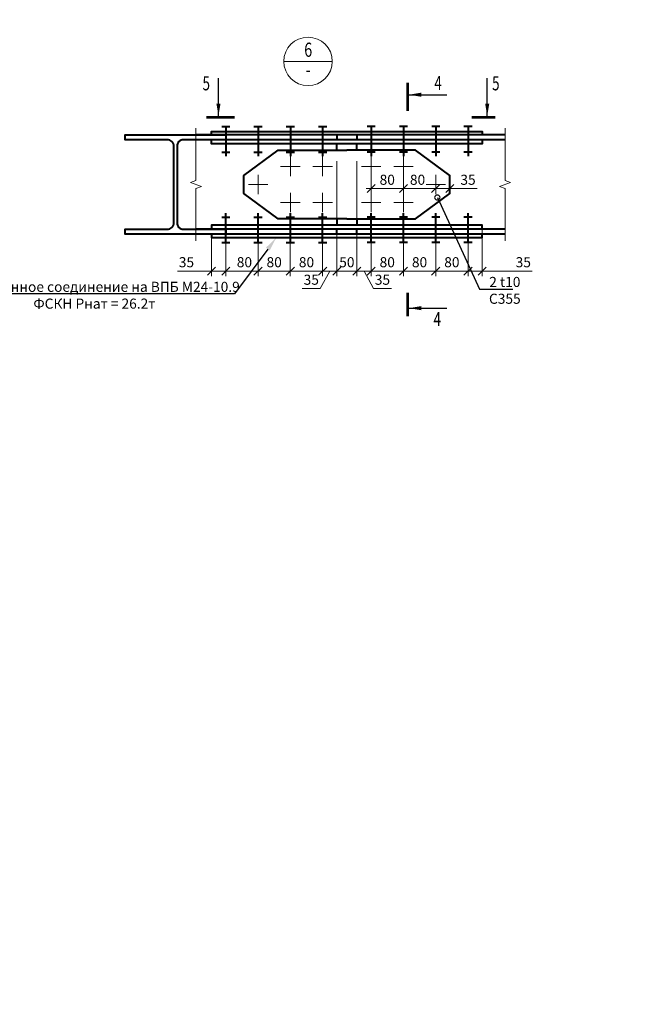
# Model space of a CAD drawing. Units: millimetres. Extents: x -548957 to 6472670, y -1273009 to -860035.
# Drawn here: x 876998 to 878510, y -1242859 to -1240419 of the extents above; entities that cross this region are included whole.
import ezdxf
from ezdxf import colors
from ezdxf.entities.mleader import LeaderData, LeaderLine
from ezdxf.enums import TextEntityAlignment as Align
from ezdxf.math import Vec2, Vec3

# ---------------------------------------------------------------- set-up
doc = ezdxf.new("R2010")
doc.units = ezdxf.units.MM
doc.header["$PDMODE"] = 3
for name, pattern in [('ACAD_ISO04W100', [30, 24, -3, 0, -3]), ('ACAD_ISO10W100', [18, 12, -3, 0, -3]), ('DASHED2', [9.525, 6.35, -3.175])]:
    doc.linetypes.add(name, pattern=pattern)
doc.layers.get('0').update_dxf_attribs({"lineweight": 30})
for name, color, linetype, lineweight in [('Osi', 30, 'ACAD_ISO04W100', 15), ('Болт', 243, 'Continuous', 40), ('Выноски', 233, 'Continuous', 20), ('КМ_07-Заливка и обрезка_0.18', 3, 'Continuous', 18), ('Маркировка', 11, 'Continuous', 15), ('Неосновная', 84, 'Continuous', 18), ('Размеры', 133, 'Continuous', 20), ('Разрывы', 181, 'Continuous', 15), ('Сталь осн.', 151, 'Continuous', 40)]:
    doc.layers.add(name, color=color, linetype=linetype, lineweight=lineweight)
doc.styles.add('simplex', font='simplex.shx', dxfattribs={"width": 0.75, "oblique": 15})
doc.styles.add('SPDS', font='simplex.shx', dxfattribs={"width": 0.7, "oblique": 15})
doc.dimstyles.new('1-10', dxfattribs={"dimscale": 10, "dimtxt": 2.5, "dimasz": 2, "dimexe": 1.25, "dimexo": 0, "dimtad": 1, "dimtxsty": 'SPDS', "dimblk": 'OBLIQUE', "dimcen": 2.5, "dimdle": 1.25, "dimclrd": 256, "dimclre": 256, "dimclrt": 256, "dimadec": 0, "dimazin": 0, "dimtfac": 1, "dimtmove": 0, "dimatfit": 3, "dimfxl": 1.25, "dimlwd": 15, "dimlwe": 15, "dimarcsym": 0})

# ---------------------------------------------------------------- blocks, each defined once
blk = doc.blocks.new('_DotSmall')
at = {"color": 0, "linetype": 'ByBlock', "const_width": 0.5}
blk.add_lwpolyline([(-0.0625, 0, 1), (0.0625, 0, 1)], format="xyb", close=True, dxfattribs=at)
blk = doc.blocks.new('_Oblique')
at = {"color": 0, "linetype": 'ByBlock', "lineweight": -2}
blk.add_line((-0.5, -0.5), (0.5, 0.5), dxfattribs=at)
blk = doc.blocks.new('*D1053')
at = {"layer": 'Defpoints', "color": 0, "ltscale": 100, "transparency": 16777216}
for p in [(877868.5, -1240951.2), (877948.5, -1240951.2), (877948.5, -1241041.9)]:
    blk.add_point(p, dxfattribs=at)
at = {"layer": 'Размеры', "lineweight": 15, "ltscale": 100, "transparency": 16777216}
for p, q in [((877868.5, -1240951.2), (877868.5, -1241054.4)), ((877948.5, -1240951.2), (877948.5, -1241054.4)), ((877856, -1241041.9), (877961, -1241041.9))]:
    blk.add_line(p, q, dxfattribs=at)
at = {"layer": 'Размеры', "lineweight": 15, "ltscale": 100, "transparency": 16777216, "xscale": 20, "yscale": 20, "zscale": 20, "rotation": 180}
blk.add_blockref('_Oblique', (877868.5, -1241041.9), dxfattribs=at)
at = {"layer": 'Размеры', "lineweight": 15, "ltscale": 100, "transparency": 16777216, "xscale": 20, "yscale": 20, "zscale": 20}
blk.add_blockref('_Oblique', (877948.5, -1241041.9), dxfattribs=at)
at = {"layer": 'Размеры', "ltscale": 100, "transparency": 16777216, "insert": (877908.5, -1241023.1), "char_height": 25, "attachment_point": 5, "style": 'SPDS'}
blk.add_mtext('80', dxfattribs=at)
blk = doc.blocks.new('*D1054')
at = {"layer": 'Defpoints', "color": 0, "ltscale": 100, "transparency": 16777216}
for p in [(877948.5, -1240951.2), (878028.5, -1240951.2), (878028.5, -1241041.9)]:
    blk.add_point(p, dxfattribs=at)
at = {"layer": 'Размеры', "lineweight": 15, "ltscale": 100, "transparency": 16777216}
for p, q in [((877948.5, -1240951.2), (877948.5, -1241054.4)), ((878028.5, -1240951.2), (878028.5, -1241054.4)), ((877936, -1241041.9), (878041, -1241041.9))]:
    blk.add_line(p, q, dxfattribs=at)
at = {"layer": 'Размеры', "lineweight": 15, "ltscale": 100, "transparency": 16777216, "xscale": 20, "yscale": 20, "zscale": 20, "rotation": 180}
blk.add_blockref('_Oblique', (877948.5, -1241041.9), dxfattribs=at)
at = {"layer": 'Размеры', "lineweight": 15, "ltscale": 100, "transparency": 16777216, "xscale": 20, "yscale": 20, "zscale": 20}
blk.add_blockref('_Oblique', (878028.5, -1241041.9), dxfattribs=at)
at = {"layer": 'Размеры', "ltscale": 100, "transparency": 16777216, "insert": (877988.5, -1241023.1), "char_height": 25, "attachment_point": 5, "style": 'SPDS'}
blk.add_mtext('80', dxfattribs=at)
blk = doc.blocks.new('*D1055')
at = {"layer": 'Defpoints', "color": 0, "ltscale": 100, "transparency": 16777216}
for p in [(878028.5, -1240951.2), (878108.5, -1240971.3), (878108.5, -1241041.9)]:
    blk.add_point(p, dxfattribs=at)
at = {"layer": 'Размеры', "lineweight": 15, "ltscale": 100, "transparency": 16777216}
for p, q in [((878028.5, -1240951.2), (878028.5, -1241054.4)), ((878108.5, -1240971.3), (878108.5, -1241054.4)), ((878016, -1241041.9), (878121, -1241041.9))]:
    blk.add_line(p, q, dxfattribs=at)
at = {"layer": 'Размеры', "lineweight": 15, "ltscale": 100, "transparency": 16777216, "xscale": 20, "yscale": 20, "zscale": 20, "rotation": 180}
blk.add_blockref('_Oblique', (878028.5, -1241041.9), dxfattribs=at)
at = {"layer": 'Размеры', "lineweight": 15, "ltscale": 100, "transparency": 16777216, "xscale": 20, "yscale": 20, "zscale": 20}
blk.add_blockref('_Oblique', (878108.5, -1241041.9), dxfattribs=at)
at = {"layer": 'Размеры', "ltscale": 100, "transparency": 16777216, "insert": (878068.5, -1241023.1), "char_height": 25, "attachment_point": 5, "style": 'SPDS'}
blk.add_mtext('80', dxfattribs=at)
blk = doc.blocks.new('*D1056')
at = {"layer": 'Defpoints', "color": 0, "ltscale": 100, "transparency": 16777216}
for p in [(877783.5, -1240950.2), (877833.5, -1240950.2), (877783.5, -1241041.9)]:
    blk.add_point(p, dxfattribs=at)
at = {"layer": 'Размеры', "lineweight": 15, "ltscale": 100, "transparency": 16777216}
for p, q in [((877783.5, -1240950.2), (877783.5, -1241054.4)), ((877833.5, -1240950.2), (877833.5, -1241054.4)), ((877846, -1241041.9), (877771, -1241041.9))]:
    blk.add_line(p, q, dxfattribs=at)
at = {"layer": 'Размеры', "lineweight": 15, "ltscale": 100, "transparency": 16777216, "xscale": 20, "yscale": 20, "zscale": 20, "rotation": 180}
blk.add_blockref('_Oblique', (877783.5, -1241041.9), dxfattribs=at)
at = {"layer": 'Размеры', "lineweight": 15, "ltscale": 100, "transparency": 16777216, "xscale": 20, "yscale": 20, "zscale": 20}
blk.add_blockref('_Oblique', (877833.5, -1241041.9), dxfattribs=at)
at = {"layer": 'Размеры', "ltscale": 100, "transparency": 16777216, "insert": (877808.5, -1241023.1), "char_height": 25, "attachment_point": 5, "style": 'SPDS'}
blk.add_mtext('50', dxfattribs=at)
blk = doc.blocks.new('*D1057')
at = {"layer": 'Defpoints', "color": 0, "ltscale": 100, "transparency": 16777216}
for p in [(877588.5, -1240951.2), (877508.5, -1240971.3), (877508.5, -1241041.9)]:
    blk.add_point(p, dxfattribs=at)
at = {"layer": 'Размеры', "lineweight": 15, "ltscale": 100, "transparency": 16777216}
for p, q in [((877588.5, -1240951.2), (877588.5, -1241054.4)), ((877508.5, -1240971.3), (877508.5, -1241054.4)), ((877601, -1241041.9), (877496, -1241041.9))]:
    blk.add_line(p, q, dxfattribs=at)
at = {"layer": 'Размеры', "lineweight": 15, "ltscale": 100, "transparency": 16777216, "xscale": 20, "yscale": 20, "zscale": 20, "rotation": 180}
blk.add_blockref('_Oblique', (877508.5, -1241041.9), dxfattribs=at)
at = {"layer": 'Размеры', "lineweight": 15, "ltscale": 100, "transparency": 16777216, "xscale": 20, "yscale": 20, "zscale": 20}
blk.add_blockref('_Oblique', (877588.5, -1241041.9), dxfattribs=at)
at = {"layer": 'Размеры', "ltscale": 100, "transparency": 16777216, "insert": (877554.8, -1241023.1), "char_height": 25, "attachment_point": 5, "style": 'SPDS'}
blk.add_mtext('80', dxfattribs=at)
blk = doc.blocks.new('*D1058')
at = {"layer": 'Defpoints', "color": 0, "ltscale": 100, "transparency": 16777216}
for p in [(877668.5, -1240951.2), (877748.5, -1240951.2), (877668.5, -1241041.9)]:
    blk.add_point(p, dxfattribs=at)
at = {"layer": 'Размеры', "lineweight": 15, "ltscale": 100, "transparency": 16777216}
for p, q in [((877668.5, -1240951.2), (877668.5, -1241054.4)), ((877748.5, -1240951.2), (877748.5, -1241054.4)), ((877761, -1241041.9), (877656, -1241041.9))]:
    blk.add_line(p, q, dxfattribs=at)
at = {"layer": 'Размеры', "lineweight": 15, "ltscale": 100, "transparency": 16777216, "xscale": 20, "yscale": 20, "zscale": 20, "rotation": 180}
blk.add_blockref('_Oblique', (877668.5, -1241041.9), dxfattribs=at)
at = {"layer": 'Размеры', "lineweight": 15, "ltscale": 100, "transparency": 16777216, "xscale": 20, "yscale": 20, "zscale": 20}
blk.add_blockref('_Oblique', (877748.5, -1241041.9), dxfattribs=at)
at = {"layer": 'Размеры', "ltscale": 100, "transparency": 16777216, "insert": (877708.5, -1241023.1), "char_height": 25, "attachment_point": 5, "style": 'SPDS'}
blk.add_mtext('80', dxfattribs=at)
blk = doc.blocks.new('*D1059')
at = {"layer": 'Defpoints', "color": 0, "ltscale": 100, "transparency": 16777216}
for p in [(877588.5, -1240951.2), (877668.5, -1240951.2), (877588.5, -1241041.9)]:
    blk.add_point(p, dxfattribs=at)
at = {"layer": 'Размеры', "lineweight": 15, "ltscale": 100, "transparency": 16777216}
for p, q in [((877588.5, -1240951.2), (877588.5, -1241054.4)), ((877668.5, -1240951.2), (877668.5, -1241054.4)), ((877681, -1241041.9), (877576, -1241041.9))]:
    blk.add_line(p, q, dxfattribs=at)
at = {"layer": 'Размеры', "lineweight": 15, "ltscale": 100, "transparency": 16777216, "xscale": 20, "yscale": 20, "zscale": 20, "rotation": 180}
blk.add_blockref('_Oblique', (877588.5, -1241041.9), dxfattribs=at)
at = {"layer": 'Размеры', "lineweight": 15, "ltscale": 100, "transparency": 16777216, "xscale": 20, "yscale": 20, "zscale": 20}
blk.add_blockref('_Oblique', (877668.5, -1241041.9), dxfattribs=at)
at = {"layer": 'Размеры', "ltscale": 100, "transparency": 16777216, "insert": (877628.5, -1241023.1), "char_height": 25, "attachment_point": 5, "style": 'SPDS'}
blk.add_mtext('80', dxfattribs=at)
blk = doc.blocks.new('*D1034')
at = {"layer": 'Defpoints', "color": 0, "ltscale": 100, "transparency": 16777216}
for p in [(878028.5, -1240827.2), (878028.5, -1240837.4), (877948.5, -1240855.2)]:
    blk.add_point(p, dxfattribs=at)
at = {"layer": 'Размеры', "lineweight": 15, "ltscale": 100, "transparency": 16777216}
for p, q in [((877936, -1240837.4), (878041, -1240837.4)), ((877948.5, -1240855.2), (877948.5, -1240824.9)), ((878028.5, -1240827.2), (878028.5, -1240849.9))]:
    blk.add_line(p, q, dxfattribs=at)
at = {"layer": 'Размеры', "lineweight": 15, "ltscale": 100, "transparency": 16777216, "xscale": 20, "yscale": 20, "zscale": 20, "rotation": 180}
blk.add_blockref('_Oblique', (877948.5, -1240837.4), dxfattribs=at)
at = {"layer": 'Размеры', "lineweight": 15, "ltscale": 100, "transparency": 16777216, "xscale": 20, "yscale": 20, "zscale": 20}
blk.add_blockref('_Oblique', (878028.5, -1240837.4), dxfattribs=at)
at = {"layer": 'Размеры', "ltscale": 100, "transparency": 16777216, "insert": (877983.5, -1240818.7), "char_height": 25, "attachment_point": 5, "style": 'SPDS'}
blk.add_mtext('80', dxfattribs=at)
blk = doc.blocks.new('*D1035')
at = {"layer": 'Defpoints', "color": 0, "ltscale": 100, "transparency": 16777216}
for p in [(878028.5, -1240827.2), (878063.5, -1240827.2), (878063.5, -1240837.4)]:
    blk.add_point(p, dxfattribs=at)
at = {"layer": 'Размеры', "lineweight": 15, "ltscale": 100, "transparency": 16777216}
for p, q in [((878016, -1240837.4), (878063.5, -1240837.4)), ((878028.5, -1240827.2), (878028.5, -1240849.9)), ((878063.5, -1240827.2), (878063.5, -1240849.9)), ((878063.5, -1240837.4), (878130.8, -1240837.4))]:
    blk.add_line(p, q, dxfattribs=at)
at = {"layer": 'Размеры', "lineweight": 15, "ltscale": 100, "transparency": 16777216, "xscale": 20, "yscale": 20, "zscale": 20, "rotation": 180}
blk.add_blockref('_Oblique', (878028.5, -1240837.4), dxfattribs=at)
at = {"layer": 'Размеры', "lineweight": 15, "ltscale": 100, "transparency": 16777216, "xscale": 20, "yscale": 20, "zscale": 20}
blk.add_blockref('_Oblique', (878063.5, -1240837.4), dxfattribs=at)
at = {"layer": 'Размеры', "ltscale": 100, "transparency": 16777216, "insert": (878108.5, -1240818.7), "char_height": 25, "attachment_point": 5, "style": 'SPDS'}
blk.add_mtext('35', dxfattribs=at)
blk = doc.blocks.new('*D1064')
at = {"layer": 'Defpoints', "color": 0, "ltscale": 100, "transparency": 16777216}
for p in [(877868.5, -1240782.2), (877948.5, -1240782.2), (877948.5, -1240837.4)]:
    blk.add_point(p, dxfattribs=at)
at = {"layer": 'Размеры', "lineweight": 15, "ltscale": 100, "transparency": 16777216}
for p, q in [((877868.5, -1240782.2), (877868.5, -1240849.9)), ((877948.5, -1240782.2), (877948.5, -1240849.9)), ((877856, -1240837.4), (877961, -1240837.4))]:
    blk.add_line(p, q, dxfattribs=at)
at = {"layer": 'Размеры', "lineweight": 15, "ltscale": 100, "transparency": 16777216, "xscale": 20, "yscale": 20, "zscale": 20, "rotation": 180}
blk.add_blockref('_Oblique', (877868.5, -1240837.4), dxfattribs=at)
at = {"layer": 'Размеры', "lineweight": 15, "ltscale": 100, "transparency": 16777216, "xscale": 20, "yscale": 20, "zscale": 20}
blk.add_blockref('_Oblique', (877948.5, -1240837.4), dxfattribs=at)
at = {"layer": 'Размеры', "ltscale": 100, "transparency": 16777216, "insert": (877908.5, -1240818.7), "char_height": 25, "attachment_point": 5, "style": 'SPDS'}
blk.add_mtext('80', dxfattribs=at)
blk = doc.blocks.new('*D1060')
at = {"layer": 'Defpoints', "color": 0, "ltscale": 100, "transparency": 16777216}
for p in [(877833.5, -1240950.2), (877868.5, -1240951.2), (877868.5, -1241041.9)]:
    blk.add_point(p, dxfattribs=at)
at = {"layer": 'Размеры', "lineweight": 15, "ltscale": 100, "transparency": 16777216}
for p, q in [((877833.5, -1240950.2), (877833.5, -1241054.4)), ((877868.5, -1240951.2), (877868.5, -1241054.4)), ((877821, -1241041.9), (877881, -1241041.9)), ((877851, -1241041.9), (877874.3, -1241085.2)), ((877874.3, -1241085.2), (877918.9, -1241085.2))]:
    blk.add_line(p, q, dxfattribs=at)
at = {"layer": 'Размеры', "lineweight": 15, "ltscale": 100, "transparency": 16777216, "xscale": 20, "yscale": 20, "zscale": 20, "rotation": 180}
blk.add_blockref('_Oblique', (877833.5, -1241041.9), dxfattribs=at)
at = {"layer": 'Размеры', "lineweight": 15, "ltscale": 100, "transparency": 16777216, "xscale": 20, "yscale": 20, "zscale": 20}
blk.add_blockref('_Oblique', (877868.5, -1241041.9), dxfattribs=at)
at = {"layer": 'Размеры', "ltscale": 100, "transparency": 16777216, "insert": (877896.6, -1241066.5), "char_height": 25, "attachment_point": 5, "style": 'SPDS'}
blk.add_mtext('35', dxfattribs=at)
blk = doc.blocks.new('*D1061')
at = {"layer": 'Defpoints', "color": 0, "ltscale": 100, "transparency": 16777216}
for p in [(877748.5, -1240951.2), (877783.5, -1240950.2), (877748.5, -1241041.9)]:
    blk.add_point(p, dxfattribs=at)
at = {"layer": 'Размеры', "lineweight": 15, "ltscale": 100, "transparency": 16777216}
for p, q in [((877748.5, -1240951.2), (877748.5, -1241054.4)), ((877783.5, -1240950.2), (877783.5, -1241054.4)), ((877796, -1241041.9), (877736, -1241041.9)), ((877766, -1241041.9), (877742.7, -1241085.2)), ((877742.7, -1241085.2), (877698.2, -1241085.2))]:
    blk.add_line(p, q, dxfattribs=at)
at = {"layer": 'Размеры', "lineweight": 15, "ltscale": 100, "transparency": 16777216, "xscale": 20, "yscale": 20, "zscale": 20, "rotation": 180}
blk.add_blockref('_Oblique', (877748.5, -1241041.9), dxfattribs=at)
at = {"layer": 'Размеры', "lineweight": 15, "ltscale": 100, "transparency": 16777216, "xscale": 20, "yscale": 20, "zscale": 20}
blk.add_blockref('_Oblique', (877783.5, -1241041.9), dxfattribs=at)
at = {"layer": 'Размеры', "ltscale": 100, "transparency": 16777216, "insert": (877720.4, -1241066.5), "char_height": 25, "attachment_point": 5, "style": 'SPDS'}
blk.add_mtext('35', dxfattribs=at)
blk = doc.blocks.new('*U1069')
blk.add_lwpolyline([(4, 95), (4, -95, 0.414214), (20, -111), (124.5, -111), (124.5, -123), (-124.5, -123), (-124.5, -111), (-20, -111, 0.414214), (-4, -95), (-4, 95, 0.414214), (-20, 111), (-124.5, 111), (-124.5, 123), (124.5, 123), (124.5, 111), (20, 111, 0.414214)], format="xyb", close=True)
blk = doc.blocks.new('*D1072')
at = {"layer": 'Defpoints', "color": 0, "ltscale": 100, "transparency": 16777216}
for p in [(878143.5, -1240934.7), (878108.5, -1240951.2), (878143.5, -1241041.9)]:
    blk.add_point(p, dxfattribs=at)
at = {"layer": 'Размеры', "lineweight": 15, "ltscale": 100, "transparency": 16777216}
for p, q in [((878143.5, -1240934.7), (878143.5, -1241054.4)), ((878108.5, -1240951.2), (878108.5, -1241054.4)), ((878096, -1241041.9), (878143.5, -1241041.9)), ((878143.5, -1241041.9), (878267.7, -1241041.9))]:
    blk.add_line(p, q, dxfattribs=at)
at = {"layer": 'Размеры', "lineweight": 15, "ltscale": 100, "transparency": 16777216, "xscale": 20, "yscale": 20, "zscale": 20, "rotation": 180}
blk.add_blockref('_Oblique', (878108.5, -1241041.9), dxfattribs=at)
at = {"layer": 'Размеры', "lineweight": 15, "ltscale": 100, "transparency": 16777216, "xscale": 20, "yscale": 20, "zscale": 20}
blk.add_blockref('_Oblique', (878143.5, -1241041.9), dxfattribs=at)
at = {"layer": 'Размеры', "ltscale": 100, "transparency": 16777216, "insert": (878245.4, -1241023.1), "char_height": 25, "attachment_point": 5, "style": 'SPDS'}
blk.add_mtext('35', dxfattribs=at)
blk = doc.blocks.new('*D1073')
at = {"layer": 'Defpoints', "color": 0, "ltscale": 100, "transparency": 16777216}
for p in [(877473.5, -1240958.2), (877508.5, -1240951.2), (877473.5, -1241041.9)]:
    blk.add_point(p, dxfattribs=at)
at = {"layer": 'Размеры', "lineweight": 15, "ltscale": 100, "transparency": 16777216}
for p, q in [((877473.5, -1240958.2), (877473.5, -1241054.4)), ((877508.5, -1240951.2), (877508.5, -1241054.4)), ((877473.5, -1241041.9), (877388.9, -1241041.9)), ((877521, -1241041.9), (877473.5, -1241041.9))]:
    blk.add_line(p, q, dxfattribs=at)
at = {"layer": 'Размеры', "lineweight": 15, "ltscale": 100, "transparency": 16777216, "xscale": 20, "yscale": 20, "zscale": 20, "rotation": 180}
blk.add_blockref('_Oblique', (877473.5, -1241041.9), dxfattribs=at)
at = {"layer": 'Размеры', "lineweight": 15, "ltscale": 100, "transparency": 16777216, "xscale": 20, "yscale": 20, "zscale": 20}
blk.add_blockref('_Oblique', (877508.5, -1241041.9), dxfattribs=at)
at = {"layer": 'Размеры', "ltscale": 100, "transparency": 16777216, "insert": (877411.2, -1241023.1), "char_height": 25, "attachment_point": 5, "style": 'SPDS'}
blk.add_mtext('35', dxfattribs=at)

msp = doc.modelspace()

# ---------------------------------------------------------------- linework, layer by layer
at = {"layer": 'Osi', "linetype": 'ACAD_ISO10W100', "ltscale": 50}
for p, q in [((877668.5235, -1240758.1904), (877668.5235, -1240806.1904)), ((877748.5235, -1240758.1904), (877748.5235, -1240806.1904)), ((877868.5235, -1240758.1904), (877868.5235, -1240806.1904)), ((877948.5235, -1240758.1904), (877948.5235, -1240806.1904)), ((877588.5235, -1240803.1904), (877588.5235, -1240851.1904)), ((878028.5235, -1240803.1904), (878028.5235, -1240851.1904)), ((877668.5235, -1240848.1904), (877668.5235, -1240896.1904)), ((877748.5235, -1240848.1904), (877748.5235, -1240896.1904)), ((877868.5235, -1240848.1904), (877868.5235, -1240896.1904)), ((877948.5235, -1240848.1904), (877948.5235, -1240896.1904))]:
    msp.add_line(p, q, dxfattribs=at)
at = {"layer": 'Osi', "linetype": 'ACAD_ISO10W100', "ltscale": 35}
for p, q in [((877644.5235, -1240782.1904), (877692.5235, -1240782.1904)), ((877724.5235, -1240782.1904), (877772.5235, -1240782.1904)), ((877892.5235, -1240782.1904), (877844.5235, -1240782.1904)), ((877972.5235, -1240782.1904), (877924.5235, -1240782.1904)), ((877564.5235, -1240827.1904), (877612.5235, -1240827.1904)), ((878052.5235, -1240827.1904), (878004.5235, -1240827.1904)), ((877644.5235, -1240872.1904), (877692.5235, -1240872.1904)), ((877724.5235, -1240872.1904), (877772.5235, -1240872.1904)), ((877892.5235, -1240872.1904), (877844.5235, -1240872.1904)), ((877972.5235, -1240872.1904), (877924.5235, -1240872.1904))]:
    msp.add_line(p, q, dxfattribs=at)
at = {"layer": 'Болт', "ltscale": 100}
for p, q in [((877498.5235, -1240683.4107), (877518.5235, -1240683.4107)), ((877578.5235, -1240683.4107), (877598.5235, -1240683.4107)), ((877658.5235, -1240683.4107), (877678.5235, -1240683.4107)), ((877738.5235, -1240683.4107), (877758.5235, -1240683.4107)), ((877878.5235, -1240683.4107), (877858.5235, -1240683.4107)), ((877958.5235, -1240683.4107), (877938.5235, -1240683.4107)), ((878038.5235, -1240683.4107), (878018.5235, -1240683.4107)), ((878118.5235, -1240683.4107), (878098.5235, -1240683.4107)), ((877498.5235, -1240747.3795), (877518.5235, -1240747.3795)), ((877578.5235, -1240747.3795), (877598.5235, -1240747.3795)), ((877658.5235, -1240747.3795), (877678.5235, -1240747.3795)), ((877738.5235, -1240747.3795), (877758.5235, -1240747.3795)), ((877878.5235, -1240747.3795), (877858.5235, -1240747.3795)), ((877958.5235, -1240747.3795), (877938.5235, -1240747.3795)), ((878038.5235, -1240747.3795), (878018.5235, -1240747.3795)), ((878118.5235, -1240747.3795), (878098.5235, -1240747.3795)), ((877498.5235, -1240907.9591), (877518.5235, -1240907.9591)), ((877578.5235, -1240907.9591), (877598.5235, -1240907.9591)), ((877658.5235, -1240907.9591), (877678.5235, -1240907.9591)), ((877738.5235, -1240907.9591), (877758.5235, -1240907.9591)), ((877878.5235, -1240907.9591), (877858.5235, -1240907.9591)), ((877958.5235, -1240907.9591), (877938.5235, -1240907.9591)), ((878038.5235, -1240907.9591), (878018.5235, -1240907.9591)), ((878118.5235, -1240907.9591), (878098.5235, -1240907.9591)), ((877498.5235, -1240971.2735), (877518.5235, -1240971.2735)), ((877578.5235, -1240971.2735), (877598.5235, -1240971.2735)), ((877658.5235, -1240971.2735), (877678.5235, -1240971.2735)), ((877738.5235, -1240971.2735), (877758.5235, -1240971.2735)), ((877878.5235, -1240971.2735), (877858.5235, -1240971.2735)), ((877958.5235, -1240971.2735), (877938.5235, -1240971.2735)), ((878038.5235, -1240971.2735), (878018.5235, -1240971.2735)), ((878118.5235, -1240971.2735), (878098.5235, -1240971.2735))]:
    msp.add_line(p, q, dxfattribs=at)
at = {"layer": 'Болт', "ltscale": 10}
for p, q in [((877508.5235, -1240683.4107), (877508.5235, -1240757.3795)), ((877588.5235, -1240683.4107), (877588.5235, -1240757.3795)), ((877668.5235, -1240683.4107), (877668.5235, -1240757.3795)), ((877748.5235, -1240683.4107), (877748.5235, -1240757.3795)), ((877868.5235, -1240683.4107), (877868.5235, -1240757.3795)), ((877948.5235, -1240683.4107), (877948.5235, -1240757.3795)), ((878028.5235, -1240683.4107), (878028.5235, -1240757.3795)), ((878108.5235, -1240683.4107), (878108.5235, -1240757.3795)), ((877508.5235, -1240971.2735), (877508.5235, -1240897.9591)), ((877588.5235, -1240971.2735), (877588.5235, -1240897.9591)), ((877668.5235, -1240971.2735), (877668.5235, -1240897.9591)), ((877748.5235, -1240971.2735), (877748.5235, -1240897.9591)), ((877868.5235, -1240971.2735), (877868.5235, -1240897.9591)), ((877948.5235, -1240971.2735), (877948.5235, -1240897.9591)), ((878028.5235, -1240971.2735), (878028.5235, -1240897.9591)), ((878108.5235, -1240971.2735), (878108.5235, -1240897.9591))]:
    msp.add_line(p, q, dxfattribs=at)
at = {"layer": 'Выноски', "linetype": 'Continuous', "lineweight": 25, "ltscale": 10}
for p, q in [((877490.5217, -1240657.0885), (877490.5217, -1240563.7551)), ((878156.0903, -1240657.0885), (878156.0903, -1240563.7551)), ((877962.6316, -1240604.6452), (878055.9649, -1240604.6452)), ((877962.6316, -1241133.7837), (878055.9649, -1241133.7837))]:
    msp.add_line(p, q, dxfattribs=at)
at = {"layer": 'Выноски', "linetype": 'Continuous', "lineweight": 25, "ltscale": 10, "const_width": 7}
for points in [[(877959.1316, -1240574.6452), (877959.1316, -1240644.6452)], [(877959.1316, -1241153.7837), (877959.1316, -1241095.5348)]]:
    msp.add_lwpolyline(points, dxfattribs=at)
at = {"layer": 'Выноски', "linetype": 'Continuous', "lineweight": 25, "ltscale": 10, "const_width": 7, "elevation": 0}
for points in [[(877460.5217, -1240660.5885), (877530.5217, -1240660.5885)], [(878176.0903, -1240660.5885), (878117.8415, -1240660.5885)]]:
    msp.add_lwpolyline(points, dxfattribs=at)
at = {"layer": 'Выноски', "linetype": 'Continuous', "lineweight": 25, "ltscale": 10}
for points in [[(877962.6316, -1240604.6452), (877992.6766, -1240609.673), (877992.6766, -1240599.6174)], [(877490.5217, -1240657.0885), (877495.5495, -1240627.0434), (877485.4939, -1240627.0434)], [(878156.0903, -1240657.0885), (878151.0625, -1240627.0434), (878161.1181, -1240627.0434)], [(877962.6316, -1241133.7837), (877992.6766, -1241128.7559), (877992.6766, -1241138.8115)]]:
    msp.add_solid(points, dxfattribs=at)
at = {"layer": 'КМ_07-Заливка и обрезка_0.18', "linetype": 'DASHED2', "ltscale": 25}
for p, q in [((877783.5235, -1240928.1904), (877783.5235, -1240726.1904)), ((877833.5235, -1240928.1904), (877833.5235, -1240726.1904))]:
    msp.add_line(p, q, dxfattribs=at)
at = {"layer": 'Неосновная'}
msp.add_line((877772.3731, -1240522.0661), (877652.3731, -1240522.0661), dxfattribs=at)
msp.add_circle((877712.3731, -1240522.0661), 60, dxfattribs=at)
at = {"layer": 'Разрывы', "linetype": 'Continuous', "ltscale": 100}
for points in [[(877434.674, -1240687.1904), (877434.674, -1240817.1904), (877420.9366, -1240822.1904), (877448.4114, -1240832.1904), (877434.674, -1240837.1904), (877434.674, -1240967.1904)], [(878200.3092, -1240687.1904), (878200.3092, -1240817.1904), (878214.0466, -1240822.1904), (878186.5718, -1240832.1904), (878200.3092, -1240837.1904), (878200.3092, -1240967.1904)]]:
    msp.add_lwpolyline(points, dxfattribs=at)
at = {"layer": 'Сталь осн.', "ltscale": 100}
for p, q in [((878200.3092, -1240704.1904), (877434.674, -1240704.1904)), ((878200.3092, -1240716.1904), (877434.674, -1240716.1904)), ((878200.3092, -1240938.1904), (877434.674, -1240938.1904)), ((878200.3092, -1240950.1904), (877434.674, -1240950.1904))]:
    msp.add_line(p, q, dxfattribs=at)
at = {"layer": 'Сталь осн.', "color": 3, "ltscale": 100}
for points in [[(877473.5235, -1240704.1904), (877473.5235, -1240696.1904), (878143.5235, -1240696.1904), (878143.5235, -1240704.1904)], [(878143.5235, -1240716.1904), (878143.5235, -1240726.1904), (877473.5235, -1240726.1904), (877473.5235, -1240716.1904)], [(877808.5235, -1240912.1904), (877638.5235, -1240912.1904), (877553.5235, -1240849.6904), (877553.5235, -1240827.1904), (877553.5235, -1240804.6904), (877638.5235, -1240742.1904), (877808.5235, -1240742.1904)], [(877808.5235, -1240912.1904), (877978.5235, -1240912.1904), (878063.5235, -1240849.6904), (878063.5235, -1240827.1904), (878063.5235, -1240804.6904), (877978.5235, -1240742.1904), (877808.5235, -1240742.1904)], [(878143.5235, -1240938.1904), (878143.5235, -1240928.1904), (877473.5235, -1240928.1904), (877473.5235, -1240938.1904)], [(877473.5235, -1240950.1904), (877473.5235, -1240958.1904), (878143.5235, -1240958.1904), (878143.5235, -1240950.1904)]]:
    msp.add_lwpolyline(points, dxfattribs=at)
at = {"layer": 'Сталь осн.', "ltscale": 100}
for points in [[(877783.5235, -1240704.1904), (877783.5235, -1240715.6904)], [(877833.5235, -1240704.1904), (877833.5235, -1240715.6904)], [(877783.5235, -1240742.1904), (877783.5235, -1240726.1904)], [(877833.5235, -1240742.1904), (877833.5235, -1240726.1904)], [(877783.5235, -1240912.1904), (877783.5235, -1240928.1904)], [(877833.5235, -1240912.1904), (877833.5235, -1240928.1904)], [(877783.5235, -1240950.1904), (877783.5235, -1240938.1904)], [(877833.5235, -1240950.1904), (877833.5235, -1240938.1904)]]:
    msp.add_lwpolyline(points, dxfattribs=at)

# ---------------------------------------------------------------- block references
msp.add_blockref('*U1069', (877383.968, -1240827.1904), dxfattribs=at)

# ---------------------------------------------------------------- texts
at = {"layer": 'Выноски', "linetype": 'Continuous', "lineweight": 25, "ltscale": 10, "style": 'SPDS', "oblique": 15, "width": 0.7}
for s, p in [('5', (877451.0165, -1240593.8042)), ('4', (878025.0686, -1240593.0306)), ('5', (878168.0929, -1240593.8042)), ('4', (878023.0776, -1241178.1923))]:
    msp.add_text(s, height=35, dxfattribs=at).set_placement(p)
at = {"layer": 'Размеры', "style": 'simplex', "oblique": 15, "width": 0.75}
for s, p in [('6', (877712.8507, -1240497.6789)), ('-', (877712.8507, -1240546.7063))]:
    msp.add_text(s, height=35, dxfattribs=at).set_placement(p, align=Align.MIDDLE)

# ---------------------------------------------------------------- dimensions: what is measured, and where the dimension line sits
at = {"layer": 'Размеры', "ltscale": 100}
for base, p1, p2, picture, middle in [((877948.5235, -1240837.4268), (877868.5235, -1240782.1904), (877948.5235, -1240782.1904), '*D1064', (877908.5235, -1240818.6768)), ((877783.5235, -1241041.8611), (877833.5235, -1240950.1904), (877783.5235, -1240950.1904), '*D1056', (877808.5235, -1241023.1111)), ((877948.5235, -1241041.8611), (877868.5235, -1240951.1904), (877948.5235, -1240951.1904), '*D1053', (877908.5235, -1241023.1111)), ((878028.5235, -1241041.8611), (877948.5235, -1240951.1904), (878028.5235, -1240951.1904), '*D1054', (877988.5235, -1241023.1111))]:
    dim = msp.add_linear_dim(base=base, p1=p1, p2=p2, dimstyle='1-10', dxfattribs=at)
    dim.commit()
    dim.dimension.update_dxf_attribs({"geometry": picture, "text_midpoint": middle})
for base, p1, p2, picture, middle in [((878028.5235, -1240837.4268), (877948.5235, -1240855.1904), (878028.5235, -1240827.1904), '*D1034', (877983.5235, -1240837.4268)), ((878063.5235, -1240837.4268), (878028.5235, -1240827.1904), (878063.5235, -1240827.1904), '*D1035', (878108.465, -1240837.4268)), ((878143.5235, -1241041.8611), (878108.5235, -1240951.1904), (878143.5235, -1240934.6904), '*D1072', (878245.3987, -1241041.8611)), ((878108.5235, -1241041.8611), (878028.5235, -1240951.1904), (878108.5235, -1240971.2735), '*D1055', (878068.5235, -1241041.8611))]:
    dim = msp.add_linear_dim(base=base, p1=p1, p2=p2, dimstyle='1-10', dxfattribs=at)
    dim.commit()
    dim.dimension.update_dxf_attribs({"geometry": picture, "text_midpoint": middle, "dimtype": 160})
for base, p1, p2, picture, middle in [((877473.5235, -1241041.8611), (877508.5235, -1240951.1904), (877473.5235, -1240958.1904), '*D1073', (877411.1734, -1241041.8611)), ((877508.5235, -1241041.8611), (877588.5235, -1240951.1904), (877508.5235, -1240971.2735), '*D1057', (877554.7735, -1241041.8611))]:
    dim = msp.add_linear_dim(base=base, p1=p1, p2=p2, angle=180, dimstyle='1-10', dxfattribs=at)
    dim.commit()
    dim.dimension.update_dxf_attribs({"geometry": picture, "text_midpoint": middle, "dimtype": 160})
for base, p1, p2, picture, middle in [((877588.5235, -1241041.8611), (877668.5235, -1240951.1904), (877588.5235, -1240951.1904), '*D1059', (877628.5235, -1241023.1111)), ((877668.5235, -1241041.8611), (877748.5235, -1240951.1904), (877668.5235, -1240951.1904), '*D1058', (877708.5235, -1241023.1111))]:
    dim = msp.add_linear_dim(base=base, p1=p1, p2=p2, angle=180, dimstyle='1-10', dxfattribs=at)
    dim.commit()
    dim.dimension.update_dxf_attribs({"geometry": picture, "text_midpoint": middle})
dim = msp.add_linear_dim(base=(877748.5235, -1241041.8611), p1=(877783.5235, -1240950.1904), p2=(877748.5235, -1240951.1904), angle=180, dimstyle='1-10', override={"dimtmove": 1}, dxfattribs=at)
dim.commit()
dim.dimension.update_dxf_attribs({"geometry": '*D1061', "text_midpoint": (877736.4932, -1241085.2371), "dimtype": 160})
dim = msp.add_linear_dim(base=(877868.5235, -1241041.8611), p1=(877833.5235, -1240950.1904), p2=(877868.5235, -1240951.1904), dimstyle='1-10', override={"dimtmove": 1}, dxfattribs=at)
dim.commit()
dim.dimension.update_dxf_attribs({"geometry": '*D1060', "text_midpoint": (877880.5537, -1241085.2371), "dimtype": 160})

# ---------------------------------------------------------------- leaders
at = {"layer": 'Маркировка', "ltscale": 100}
ml = msp.add_multileader_mtext('Standard', dxfattribs=at)
ml.set_content('Верхнюю пару болтов не затягивать', color=256, style='simplex')
ml.set_leader_properties()
ml.build(insert=Vec2(0, 0))
ml.multileader.update_dxf_attribs({"text_left_attachment_type": 6, "text_right_attachment_type": 6, "dogleg_length": 0.36, "arrow_head_size": 125, "scale": 50})
ctx = ml.context
ctx.base_point, ctx.scale, ctx.char_height, ctx.arrow_head_size, ctx.landing_gap_size, ctx.plane_origin = Vec3(911875.3358, -1240111.321), 50, 125, 125, 100, Vec3(911033.741, -1241611.5113)
ctx.left_attachment, ctx.right_attachment, ctx.text_align_type = 6, 6, 1
notes = []
notes.append((ctx, [(1, (1, 1, 0), (911857.3358, -1240111.321), (1, 0), 18, [(0, [(911503.0018, -1241041.6073)], 0, [])])]))
ctx.mtext.insert, ctx.mtext.width, ctx.mtext.alignment, ctx.mtext.flow_direction = Vec3(912792.3001, -1239961.321), 1687.125295, 2, 5
at = {"layer": 'Маркировка', "linetype": 'Continuous', "ltscale": 10}
ml = msp.add_multileader_mtext('Standard', dxfattribs=at)
ml.set_content('Фрикционное соединение на ВПБ M24-10.9\\PФСКН Рнат = 26.2т ', color=256, style='simplex')
ml.set_leader_properties()
ml.build(insert=Vec2(0, 0))
ml.multileader.update_dxf_attribs({"text_left_attachment_type": 6, "text_right_attachment_type": 6, "dogleg_length": 1.8, "arrow_head_size": 175, "scale": 10})
ctx = ml.context
ctx.base_point, ctx.scale, ctx.char_height, ctx.arrow_head_size, ctx.landing_gap_size, ctx.plane_origin, ctx.plane_x_axis, ctx.plane_y_axis = Vec3(858401.7524, -1241410.1457), 10, 125, 175, 100, Vec3(836890.4151, -1220016.9592), Vec3(0.999903563, 0.01388755), Vec3(-0.01388755, 0.999903563)
ctx.left_attachment, ctx.right_attachment, ctx.text_align_type = 6, 6, 1
notes.append((ctx, [(0, (1, 1, 0), (861852.524, -1241362.2183), (-0.999903563, -0.01388755), 18, [(1, [(862399.6063, -1240591.053)], 0, [])])]))
ctx.mtext.insert, ctx.mtext.text_direction, ctx.mtext.rotation, ctx.mtext.width, ctx.mtext.defined_height, ctx.mtext.alignment, ctx.mtext.flow_direction = Vec3(860116.0559, -1241236.3215), Vec3(0.999903563, 0.01388755), 0.013887996, 4326.180994, 220, 2, 5
at = {"layer": 'Маркировка', "ltscale": 100}
ml = msp.add_multileader_mtext('Standard', dxfattribs=at)
ml.set_content('t10\\PC355', color=256, style='simplex')
ml.set_leader_properties()
ml.build(insert=Vec2(0, 0))
ml.multileader.update_dxf_attribs({"text_left_attachment_type": 6, "text_right_attachment_type": 6, "dogleg_length": 0.36, "arrow_head_size": 25, "scale": 50})
ctx = ml.context
ctx.base_point, ctx.scale, ctx.char_height, ctx.arrow_head_size, ctx.landing_gap_size, ctx.plane_origin = Vec3(879228.9533, -1240678.3383), 50, 25, 25, 20, Vec3(873601.2522, -1236434.2125)
ctx.left_attachment, ctx.right_attachment, ctx.text_align_type = 6, 6, 1
notes.append((ctx, [(0, (1, 1, 0), (879341.9428, -1240678.3383), (-1, 0), 3.6, [(1, [(879399.7548, -1240723.6904)], 0, [])])]))
ctx.mtext.insert, ctx.mtext.width, ctx.mtext.defined_height, ctx.mtext.alignment, ctx.mtext.flow_direction = Vec3(879283.6481, -1240648.3383), 4326.180994, 220, 2, 5
ml = msp.add_multileader_mtext('Standard', dxfattribs=at)
ml.set_content('2 t10\\PC355', color=256, style='simplex')
ml.set_leader_properties()
ml.set_arrow_properties(name='DOTSMALL')
ml.build(insert=Vec2(0, 0))
ml.multileader.update_dxf_attribs({"text_left_attachment_type": 6, "text_right_attachment_type": 6, "dogleg_length": 0.36, "arrow_head_size": 25, "scale": 50})
ctx = ml.context
ctx.base_point, ctx.scale, ctx.char_height, ctx.arrow_head_size, ctx.landing_gap_size, ctx.plane_origin = Vec3(878140.3826, -1241086.281), 50, 25, 25, 20, Vec3(878497.2805, -1242011.2668)
ctx.left_attachment, ctx.right_attachment, ctx.text_align_type = 6, 6, 1
notes.append((ctx, [(1, (1, 1, 0), (878136.7826, -1241086.281), (1, 0), 3.6, [(0, [(878032.5733, -1240859.4698)], 0, [])])]))
ctx.mtext.insert, ctx.mtext.alignment, ctx.mtext.flow_direction = Vec3(878199.7011, -1241056.281), 2, 5
at = {"layer": 'Маркировка', "linetype": 'Continuous', "ltscale": 10}
ml = msp.add_multileader_mtext('Standard', dxfattribs=at)
ml.set_content('Фрикционное соединение на ВПБ M24-10.9\\PФСКН Рнат = 26.2т ', color=256, style='simplex')
ml.set_leader_properties()
ml.build(insert=Vec2(0, 0))
ml.multileader.update_dxf_attribs({"text_left_attachment_type": 6, "text_right_attachment_type": 6, "dogleg_length": 1.8, "arrow_head_size": 35, "scale": 10})
ctx = ml.context
ctx.base_point, ctx.scale, ctx.char_height, ctx.arrow_head_size, ctx.landing_gap_size, ctx.plane_origin = Vec3(876839.9304, -1241098.3638), 10, 25, 35, 20, Vec3(872589.5374, -1236773.7468)
ctx.left_attachment, ctx.right_attachment, ctx.text_align_type = 6, 6, 1
notes.append((ctx, [(0, (1, 1, 0), (877530.1512, -1241098.3638), (-1, 0), 3.6, [(1, [(877633.7388, -1240959.0208)], 0, [])])]))
ctx.mtext.insert, ctx.mtext.width, ctx.mtext.defined_height, ctx.mtext.alignment, ctx.mtext.flow_direction = Vec3(877183.2408, -1241068.3638), 865.236199, 44, 2, 5
at = {"layer": 'Маркировка', "ltscale": 100}
ml = msp.add_multileader_mtext('Standard', dxfattribs=at)
ml.set_content('t10\\PC355', color=256, style='simplex')
ml.set_leader_properties()
ml.build(insert=Vec2(0, 0))
ml.multileader.update_dxf_attribs({"text_left_attachment_type": 6, "text_right_attachment_type": 6, "dogleg_length": 0.36, "arrow_head_size": 125, "scale": 50})
ctx = ml.context
ctx.base_point, ctx.scale, ctx.char_height, ctx.arrow_head_size, ctx.landing_gap_size, ctx.plane_origin = Vec3(870242.9012, -1242632.657), 50, 125, 125, 100, Vec3(842104.396, -1221412.0281)
ctx.left_attachment, ctx.right_attachment, ctx.text_align_type = 6, 6, 1
notes.append((ctx, [(0, (1, 1, 0), (870807.8488, -1242632.657), (-1, 0), 18, [(1, [(871096.909, -1242859.4175)], 0, [])])]))
ctx.mtext.insert, ctx.mtext.width, ctx.mtext.defined_height, ctx.mtext.alignment, ctx.mtext.flow_direction = Vec3(870516.375, -1242482.657), 21630.904968, 1100, 2, 5
for ctx, leaders in notes:
    for number, flags, end, landing, length, lines in leaders:
        leader = LeaderData()
        leader.index, (leader.has_last_leader_line, leader.has_dogleg_vector, leader.attachment_direction) = number, flags
        leader.last_leader_point, leader.dogleg_vector, leader.dogleg_length = Vec3(end), Vec3(landing), length
        for number, points, colour, breaks in lines:
            line = LeaderLine()
            line.index, line.vertices, line.color, line.breaks = number, Vec3.list(points), colors.encode_raw_color(colour), breaks
            leader.lines.append(line)
        ctx.leaders.append(leader)

doc.saveas('drawing.dxf')
